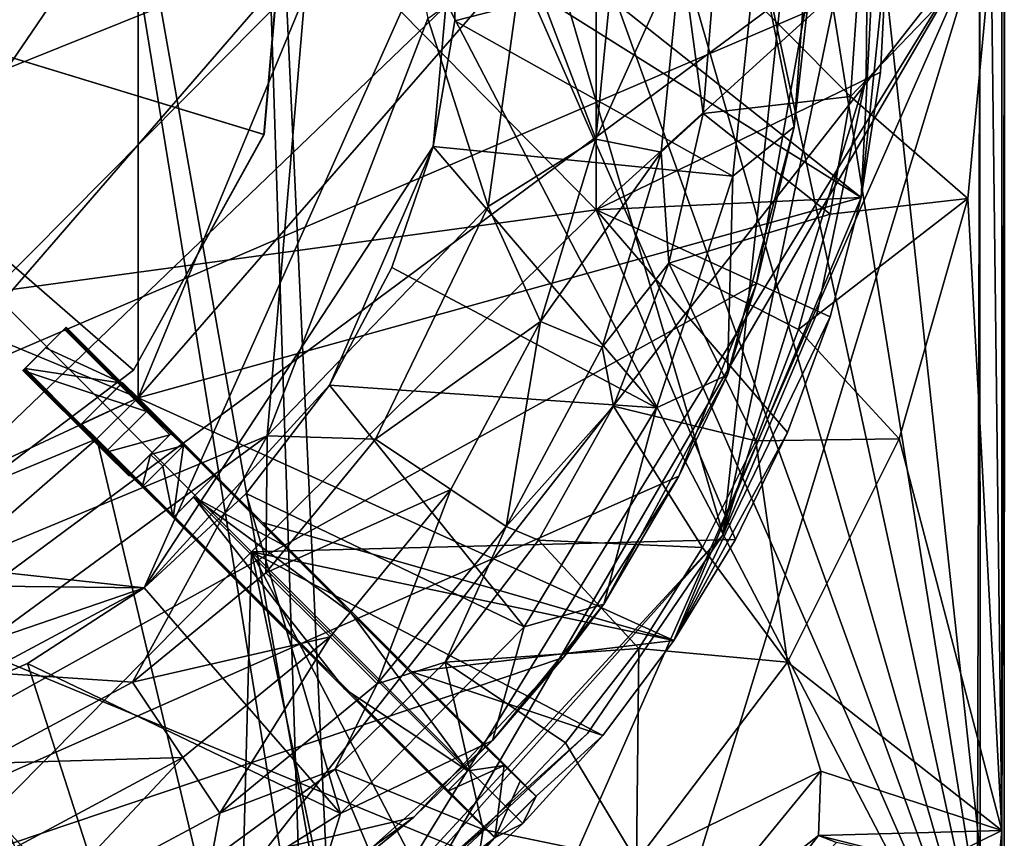
# Model space of a CAD drawing. Units: inches. Extents: x -1.6 to 1.6, y -5.4 to 5.4.
# Drawn here: x 0.4 to 1.6, y 2.8 to 3.7 of the extents above; entities that cross this region are included whole.
import ezdxf

# ---------------------------------------------------------------- set-up
doc = ezdxf.new("R2010")
doc.units = ezdxf.units.IN
doc.layers.get('0').update_dxf_attribs({"true_color": 0xc2ced6})

msp = doc.modelspace()

# ---------------------------------------------------------------- linework, layer by layer
for points in [[(-1.5829, 2.469), (0, 5.4307), (1.5829, 3.826), (-1.5829, 2.469)], [(0, 1.8062), (1.5829, 3.826), (0, 5.4307), (0, 1.8062)], [(1.6119, 2.4791), (0.0764, 5.4251), (-1.6163, 3.8116), (1.6119, 2.4791)], [(0.0764, 5.4251), (1.6119, 2.4791), (0.3322, 5.3932), (0.0764, 5.4251)], [(0.3322, 5.3932), (1.6119, 2.4791), (0.585, 5.3161), (0.3322, 5.3932)], [(1.6119, 2.4791), (0.8273, 5.1994), (0.585, 5.3161), (1.6119, 2.4791)], [(0.3479, 5.2314), (0.7802, 2.5792), (-1.0116, 2.7687), (0.3479, 5.2314)], [(-1.0116, 2.7687), (0.814, 2.5984), (0.3479, 5.2314), (-1.0116, 2.7687)], [(0.7802, 2.5792), (0.3479, 5.2314), (0.6984, 5.0952), (0.7802, 2.5792)], [(0.814, 2.5984), (0.6984, 5.0952), (0.3479, 5.2314), (0.814, 2.5984)], [(0.8273, 5.1994), (1.6119, 2.4791), (1.0575, 5.0313), (0.8273, 5.1994)], [(0.6984, 5.0952), (1.2784, 3.1184), (0.7802, 2.5792), (0.6984, 5.0952)], [(1.3978, 4.2269), (1.2784, 3.1184), (0.6984, 5.0952), (1.3978, 4.2269)], [(0.6984, 5.0952), (0.814, 2.5984), (1.2784, 3.1184), (0.6984, 5.0952)], [(1.3978, 4.2269), (0.6984, 5.0952), (1.2784, 3.1184), (1.3978, 4.2269)], [(1.6119, 2.4791), (1.2303, 4.8553), (1.0575, 5.0313), (1.6119, 2.4791)], [(1.3754, 4.6559), (1.2303, 4.8553), (1.6119, 2.4791), (1.3754, 4.6559)], [(-0.3663, 2.4827), (1.2641, 4.3654), (0.9734, 4.7921), (-0.3663, 2.4827)], [(1.6119, 2.4791), (1.6121, 3.8116), (1.3754, 4.6559), (1.6119, 2.4791)], [(-0.3663, 2.4827), (1.3435, 4.1232), (1.2641, 4.3654), (-0.3663, 2.4827)], [(-0.7922, 3.8518), (0.5849, 4.3523), (0.5846, 3.2803), (-0.7922, 3.8518)], [(0.7922, 3.7819), (0.5846, 3.2803), (0.5849, 4.3523), (0.7922, 3.7819)], [(0.8246, 4.2512), (-0.1075, 2.884), (-0.5775, 3.0767), (0.8246, 4.2512)], [(0.8246, 4.2512), (0.7378, 3.2355), (-0.1075, 2.884), (0.8246, 4.2512)], [(0.9282, 3.7299), (0.7378, 3.2355), (0.8246, 4.2512), (0.9282, 3.7299)], [(1.2784, 3.1184), (1.3978, 4.2269), (1.4509, 3.9464), (1.2784, 3.1184)], [(1.2784, 3.1184), (1.4509, 3.9464), (1.3978, 4.2269), (1.2784, 3.1184)], [(1.3824, 3.7786), (1.3435, 4.1232), (-0.3663, 2.4827), (1.3824, 3.7786)], [(1.1279, 4.1302), (0.8192, 3.8168), (1.128, 3.5034), (1.1279, 4.1302)], [(1.128, 3.5034), (1.4731, 3.8168), (1.1279, 4.1302), (1.128, 3.5034)], [(1.0222, 3.8509), (1.4654, 3.9671), (1.4424, 3.5179), (1.0222, 3.8509)], [(1.4731, 3.8168), (1.4424, 3.5179), (1.4654, 3.9671), (1.4731, 3.8168)], [(1.2784, 3.1184), (1.4509, 3.9464), (1.4483, 3.6608), (1.2784, 3.1184)], [(1.2784, 3.1184), (1.4483, 3.6608), (1.4509, 3.9464), (1.2784, 3.1184)], [(1.4483, 3.6608), (1.4483, 3.6608), (1.4509, 3.9464), (1.4483, 3.6608)], [(1.4509, 3.9464), (1.4509, 3.9464), (1.4483, 3.6608), (1.4509, 3.9464)], [(0.9621, 3.8852), (-0.7416, 3.2), (-0.9573, 3.9352), (0.9621, 3.8852)], [(-0.0005, 3.8166), (0.7616, 3.9104), (0.7339, 3.5924), (-0.0005, 3.8166)], [(-0.0004, 3.8166), (0.734, 3.5924), (0.7617, 3.9104), (-0.0004, 3.8166)], [(0.7339, 3.5924), (0.7616, 3.9104), (0.7617, 3.9104), (0.7339, 3.5924)], [(0.7617, 3.9104), (0.734, 3.5924), (0.7339, 3.5924), (0.7617, 3.9104)], [(1.609, 2.7675), (1.5963, 3.8116), (1.6091, 3.9048), (1.609, 2.7675)], [(1.609, 2.7675), (1.6091, 3.9048), (1.6121, 3.8116), (1.609, 2.7675)], [(-0.7416, 3.2), (0.9621, 3.8852), (0.5917, 3.0551), (-0.7416, 3.2)], [(0.5917, 3.0551), (0.9621, 3.8852), (0.9346, 3.5782), (0.5917, 3.0551)], [(0.9604, 3.7274), (0.9346, 3.5782), (0.9621, 3.8852), (0.9604, 3.7274)], [(0.9621, 3.8852), (0.9621, 3.8852), (0.9604, 3.7274), (0.9621, 3.8852)], [(1.3189, 3.8193), (0.9604, 3.7274), (0.9621, 3.8852), (1.3189, 3.8193)], [(0.5846, 3.2803), (0.0341, 3.0241), (-0.7922, 3.8518), (0.5846, 3.2803)], [(1.4424, 3.5179), (1.0221, 3.7819), (1.0222, 3.8509), (1.4424, 3.5179)], [(1.5829, 3.826), (-0.1466, 0.8625), (-1.5829, 2.469), (1.5829, 3.826)], [(0.288, 0.8911), (-0.1466, 0.8625), (1.5829, 3.826), (0.288, 0.8911)], [(0, 1.8062), (0.3585, 1.8375), (1.5829, 3.826), (0, 1.8062)], [(0.288, 0.8911), (1.5829, 3.826), (0.7316, 1.0395), (0.288, 0.8911)], [(1.5829, 3.826), (0.3585, 1.8375), (1.5833, 2.5373), (1.5829, 3.826)], [(1.5829, 3.826), (1.579, 2.2782), (0.7316, 1.0395), (1.5829, 3.826)], [(0.9604, 3.7274), (1.3189, 3.8193), (1.2902, 3.5432), (0.9604, 3.7274)], [(1.3189, 3.8193), (1.3629, 3.6016), (1.2902, 3.5432), (1.3189, 3.8193)], [(1.3189, 3.8193), (1.3791, 3.8212), (1.3629, 3.6016), (1.3189, 3.8193)], [(1.3824, 3.7786), (1.3629, 3.6016), (1.3791, 3.8212), (1.3824, 3.7786)], [(1.579, 2.2782), (1.5829, 3.826), (1.5833, 2.5373), (1.579, 2.2782)], [(1.5829, 3.826), (1.5829, 3.826), (1.5833, 2.5373), (1.5829, 3.826)], [(-1.6163, 3.8116), (-0.0021, 0.8588), (1.6119, 2.4791), (-1.6163, 3.8116)], [(-0.0005, 3.8166), (0.5792, 3.3131), (0.3242, 3.1208), (-0.0005, 3.8166)], [(-0.0005, 3.8166), (0.7339, 3.5924), (0.5792, 3.3131), (-0.0005, 3.8166)], [(-0.0004, 3.8166), (0.3243, 3.1208), (0.5793, 3.313), (-0.0004, 3.8166)], [(-0.0004, 3.8166), (0.5793, 3.313), (0.734, 3.5924), (-0.0004, 3.8166)], [(0, 3.8168), (0.4111, 3.4057), (0.8192, 3.8168), (0, 3.8168)], [(1.128, 3.5034), (0.8192, 3.8168), (0.4111, 3.4057), (1.128, 3.5034)], [(1.0422, 3.8116), (0.9999, 3.5074), (0.9282, 3.7299), (1.0422, 3.8116)], [(1.0422, 3.8116), (1.1276, 3.5869), (0.9999, 3.5074), (1.0422, 3.8116)], [(1.0422, 3.8116), (1.1497, 3.8116), (1.1276, 3.5869), (1.0422, 3.8116)], [(1.1276, 3.5869), (1.1497, 3.8116), (1.2287, 3.8116), (1.1276, 3.5869)], [(1.2287, 3.8116), (1.2051, 3.5715), (1.1276, 3.5869), (1.2287, 3.8116)], [(1.4654, 3.6666), (1.4731, 3.8168), (1.128, 3.5034), (1.4654, 3.6666)], [(1.2547, 3.6176), (1.2051, 3.5715), (1.2287, 3.8116), (1.2547, 3.6176)], [(1.2695, 3.799), (1.2547, 3.6176), (1.2287, 3.8116), (1.2695, 3.799)], [(1.4295, 3.6375), (1.4397, 3.7786), (1.5963, 3.8116), (1.4295, 3.6375)], [(1.5963, 3.8116), (1.5689, 3.5166), (1.4295, 3.6375), (1.5963, 3.8116)], [(1.4654, 3.6666), (1.4424, 3.5179), (1.4731, 3.8168), (1.4654, 3.6666)], [(1.4654, 3.6666), (1.4731, 3.8168), (1.4731, 3.8168), (1.4654, 3.6666)], [(1.4731, 3.8168), (1.4654, 3.6666), (1.4654, 3.6666), (1.4731, 3.8168)], [(1.5689, 3.5166), (1.5963, 3.8116), (1.609, 2.7675), (1.5689, 3.5166)], [(1.6119, 2.4791), (1.609, 2.7675), (1.6121, 3.8116), (1.6119, 2.4791)], [(1.4295, 3.6375), (1.2547, 3.6176), (1.2695, 3.799), (1.4295, 3.6375)], [(1.2695, 3.799), (1.4397, 3.7786), (1.4295, 3.6375), (1.2695, 3.799)], [(1.3183, 3.4158), (1.3824, 3.7786), (-0.3663, 2.4827), (1.3183, 3.4158)], [(0.5846, 3.2803), (1.0221, 3.7819), (1.4424, 3.5179), (0.5846, 3.2803)], [(1.0221, 3.7819), (0.5846, 3.2803), (0.7922, 3.7819), (1.0221, 3.7819)], [(1.3183, 3.4158), (1.3629, 3.6016), (1.3824, 3.7786), (1.3183, 3.4158)], [(0.9999, 3.5074), (0.7378, 3.2355), (0.9282, 3.7299), (0.9999, 3.5074)], [(1.2902, 3.5432), (0.9346, 3.5782), (0.9604, 3.7274), (1.2902, 3.5432)], [(0.9346, 3.5782), (0.9604, 3.7274), (0.9346, 3.5782), (0.9346, 3.5782)], [(1.128, 3.5034), (1.4424, 3.5179), (1.4654, 3.6666), (1.128, 3.5034)], [(1.2784, 3.1184), (1.4483, 3.6608), (1.3901, 3.3813), (1.2784, 3.1184)], [(1.2784, 3.1184), (1.3901, 3.3813), (1.4483, 3.6608), (1.2784, 3.1184)], [(1.3901, 3.3813), (1.3901, 3.3813), (1.4483, 3.6608), (1.3901, 3.3813)], [(1.4483, 3.6608), (1.4483, 3.6608), (1.3901, 3.3813), (1.4483, 3.6608)], [(1.4424, 3.5179), (1.4654, 3.6666), (1.4654, 3.6666), (1.4424, 3.5179)], [(1.4654, 3.6666), (1.4424, 3.5179), (1.4424, 3.5179), (1.4654, 3.6666)], [(1.4055, 3.498), (1.2547, 3.6176), (1.4295, 3.6375), (1.4055, 3.498)], [(1.5689, 3.5166), (1.4055, 3.498), (1.4295, 3.6375), (1.5689, 3.5166)], [(1.2051, 3.5715), (1.2547, 3.6176), (1.2141, 3.4402), (1.2051, 3.5715)], [(1.2141, 3.4402), (1.2547, 3.6176), (1.4055, 3.498), (1.2141, 3.4402)], [(1.3183, 3.4158), (1.2839, 3.3077), (1.3629, 3.6016), (1.3183, 3.4158)], [(1.2902, 3.5432), (1.3629, 3.6016), (1.2839, 3.3077), (1.2902, 3.5432)], [(0.5792, 3.3131), (0.7339, 3.5924), (0.734, 3.5924), (0.5792, 3.3131)], [(0.734, 3.5924), (0.5793, 3.313), (0.5792, 3.3131), (0.734, 3.5924)], [(0.9999, 3.5074), (1.1276, 3.5869), (1.062, 3.3708), (0.9999, 3.5074)], [(1.062, 3.3708), (1.1276, 3.5869), (1.2051, 3.5715), (1.062, 3.3708)], [(0.9346, 3.5782), (0.8116, 3.2955), (0.5917, 3.0551), (0.9346, 3.5782)], [(0.8116, 3.2955), (0.9346, 3.5782), (0.8857, 3.4348), (0.8116, 3.2955)], [(0.9346, 3.5782), (0.9346, 3.5782), (0.8857, 3.4348), (0.9346, 3.5782)], [(1.1995, 3.2684), (0.8857, 3.4348), (0.9346, 3.5782), (1.1995, 3.2684)], [(0.9346, 3.5782), (1.2902, 3.5432), (1.1995, 3.2684), (0.9346, 3.5782)], [(1.2051, 3.5715), (1.135, 3.3406), (1.062, 3.3708), (1.2051, 3.5715)], [(1.135, 3.3406), (1.2051, 3.5715), (1.2141, 3.4402), (1.135, 3.3406)], [(1.1995, 3.2684), (1.2902, 3.5432), (1.2839, 3.3077), (1.1995, 3.2684)], [(1.4424, 3.5179), (1.2201, 2.9926), (0.5846, 3.2803), (1.4424, 3.5179)], [(1.4424, 3.5179), (1.128, 3.5034), (1.4055, 3.3764), (1.4424, 3.5179)], [(1.4055, 3.3764), (1.2201, 2.9926), (1.4424, 3.5179), (1.4055, 3.3764)], [(1.368, 3.3615), (1.4055, 3.498), (1.5689, 3.5166), (1.368, 3.3615)], [(1.5689, 3.5166), (1.4875, 3.2318), (1.368, 3.3615), (1.5689, 3.5166)], [(1.4055, 3.3764), (1.4424, 3.5179), (1.4424, 3.5179), (1.4055, 3.3764)], [(1.4424, 3.5179), (1.4055, 3.3764), (1.4055, 3.3764), (1.4424, 3.5179)], [(1.609, 2.7675), (1.4875, 3.2318), (1.5689, 3.5166), (1.609, 2.7675)], [(0.9999, 3.5074), (0.8662, 3.2314), (0.7378, 3.2355), (0.9999, 3.5074)], [(1.062, 3.3708), (0.8662, 3.2314), (0.9999, 3.5074), (1.062, 3.3708)], [(0.4111, 3.4057), (0.719, 3.0978), (1.128, 3.5034), (0.4111, 3.4057)], [(1.2932, 3.1126), (1.128, 3.5034), (0.719, 3.0978), (1.2932, 3.1126)], [(1.128, 3.5034), (1.2932, 3.1126), (1.3548, 3.2393), (1.128, 3.5034)], [(1.4055, 3.3764), (1.128, 3.5034), (1.3548, 3.2393), (1.4055, 3.3764)], [(1.4055, 3.498), (1.368, 3.3615), (1.2141, 3.4402), (1.4055, 3.498)], [(0.8857, 3.4348), (0.8116, 3.2955), (0.8116, 3.2955), (0.8857, 3.4348)], [(0.8116, 3.2955), (0.8857, 3.4348), (1.1995, 3.2684), (0.8116, 3.2955)], [(1.135, 3.3406), (1.2141, 3.4402), (1.1486, 3.2704), (1.135, 3.3406)], [(1.3173, 3.2294), (1.1486, 3.2704), (1.2141, 3.4402), (1.3173, 3.2294)], [(1.2141, 3.4402), (1.368, 3.3615), (1.3173, 3.2294), (1.2141, 3.4402)], [(-0.3663, 2.4827), (1.2259, 3.1875), (1.3183, 3.4158), (-0.3663, 2.4827)], [(1.3183, 3.4158), (1.2259, 3.1875), (1.2839, 3.3077), (1.3183, 3.4158)], [(0.3135, 2.6888), (0.719, 3.0978), (0.4111, 3.4057), (0.3135, 2.6888)], [(1.4055, 3.3764), (1.3548, 3.2393), (1.2201, 2.9926), (1.4055, 3.3764)], [(1.2784, 3.1184), (1.2784, 3.1184), (1.3901, 3.3813), (1.2784, 3.1184)], [(1.3901, 3.3813), (1.3901, 3.3813), (1.2784, 3.1184), (1.3901, 3.3813)], [(1.3548, 3.2393), (1.4055, 3.3764), (1.4055, 3.3764), (1.3548, 3.2393)], [(1.4055, 3.3764), (1.3548, 3.2393), (1.3548, 3.2393), (1.4055, 3.3764)], [(0.4985, 3.3632), (0.4749, 3.3396), (0.4993, 3.364), (0.4985, 3.3632)], [(0.4993, 3.364), (0.4749, 3.3396), (0.5656, 3.2977), (0.4993, 3.364)], [(0.4985, 3.3632), (0.4993, 3.364), (0.5656, 3.2977), (0.4985, 3.3632)], [(1.062, 3.3708), (0.9556, 3.1717), (0.8662, 3.2314), (1.062, 3.3708)], [(1.0213, 3.1278), (0.9556, 3.1717), (1.062, 3.3708), (1.0213, 3.1278)], [(1.062, 3.3708), (1.135, 3.3406), (1.0213, 3.1278), (1.062, 3.3708)], [(0.4481, 3.3129), (0.4969, 3.3617), (0.5944, 3.2642), (0.4481, 3.3129)], [(0.4969, 3.3617), (0.4481, 3.3129), (0.4489, 3.3136), (0.4969, 3.3617)], [(0.4749, 3.3396), (0.4977, 3.3624), (0.4489, 3.3136), (0.4749, 3.3396)], [(0.4489, 3.3136), (0.4977, 3.3624), (0.4969, 3.3617), (0.4489, 3.3136)], [(0.4985, 3.3632), (0.4977, 3.3624), (0.4749, 3.3396), (0.4985, 3.3632)], [(0.5944, 3.2642), (0.4969, 3.3617), (0.4977, 3.3624), (0.5944, 3.2642)], [(0.6224, 3.2366), (0.4977, 3.3624), (0.4985, 3.3632), (0.6224, 3.2366)], [(0.6224, 3.2366), (0.5944, 3.2642), (0.4977, 3.3624), (0.6224, 3.2366)], [(0.4985, 3.3632), (0.5656, 3.2977), (0.6383, 3.2237), (0.4985, 3.3632)], [(0.4985, 3.3632), (0.6236, 3.2377), (0.6224, 3.2366), (0.4985, 3.3632)], [(0.6383, 3.2237), (0.6236, 3.2377), (0.4985, 3.3632), (0.6383, 3.2237)], [(1.4875, 3.2318), (1.3173, 3.2294), (1.368, 3.3615), (1.4875, 3.2318)], [(1.1486, 3.2704), (1.0213, 3.1278), (1.135, 3.3406), (1.1486, 3.2704)], [(0.4489, 3.3136), (0.4497, 3.3144), (0.4749, 3.3396), (0.4489, 3.3136)], [(0.4749, 3.3396), (0.4497, 3.3144), (0.4505, 3.3152), (0.4749, 3.3396)], [(0.5656, 3.2977), (0.4749, 3.3396), (0.4505, 3.3152), (0.5656, 3.2977)], [(0.3242, 3.1208), (0.5792, 3.3131), (0.5793, 3.313), (0.3242, 3.1208)], [(0.5793, 3.313), (0.3243, 3.1208), (0.3242, 3.1208), (0.5793, 3.313)], [(0.5456, 3.2154), (0.4489, 3.3136), (0.4481, 3.3129), (0.5456, 3.2154)], [(0.5944, 3.2642), (0.5456, 3.2154), (0.4481, 3.3129), (0.5944, 3.2642)], [(0.5748, 3.1889), (0.4497, 3.3144), (0.4489, 3.3136), (0.5748, 3.1889)], [(0.4489, 3.3136), (0.5736, 3.1878), (0.5748, 3.1889), (0.4489, 3.3136)], [(0.5736, 3.1878), (0.4489, 3.3136), (0.5456, 3.2154), (0.5736, 3.1878)], [(0.4505, 3.3152), (0.4497, 3.3144), (0.5168, 3.2489), (0.4505, 3.3152)], [(0.5895, 3.1749), (0.5168, 3.2489), (0.4497, 3.3144), (0.5895, 3.1749)], [(0.5895, 3.1749), (0.4497, 3.3144), (0.5748, 3.1889), (0.5895, 3.1749)], [(0.4505, 3.3152), (0.5168, 3.2489), (0.5656, 3.2977), (0.4505, 3.3152)], [(1.2259, 3.1875), (1.1372, 3.0358), (1.2839, 3.3077), (1.2259, 3.1875)], [(1.1995, 3.2684), (1.2839, 3.3077), (1.1372, 3.0358), (1.1995, 3.2684)], [(0.5168, 3.2489), (0.5174, 3.2496), (0.5659, 3.298), (0.5168, 3.2489)], [(0.5656, 3.2977), (0.5168, 3.2489), (0.5659, 3.298), (0.5656, 3.2977)], [(0.5174, 3.2496), (0.5662, 3.2984), (0.5659, 3.298), (0.5174, 3.2496)], [(0.5846, 3.2803), (0.5662, 3.2984), (0.5174, 3.2496), (0.5846, 3.2803)], [(0.6749, 3.1874), (0.5656, 3.2977), (0.5659, 3.298), (0.6749, 3.1874)], [(0.6749, 3.1874), (0.6383, 3.2237), (0.5656, 3.2977), (0.6749, 3.1874)], [(0.5659, 3.298), (0.5662, 3.2984), (0.7322, 3.1328), (0.5659, 3.298)], [(0.7322, 3.1328), (0.6749, 3.1874), (0.5659, 3.298), (0.7322, 3.1328)], [(0.5662, 3.2984), (0.5846, 3.2803), (0.7322, 3.1328), (0.5662, 3.2984)], [(0.5917, 3.0551), (0.8116, 3.2955), (0.7127, 3.1668), (0.5917, 3.0551)], [(0.8116, 3.2955), (0.8116, 3.2955), (0.7127, 3.1668), (0.8116, 3.2955)], [(1.0424, 3.0088), (0.7127, 3.1668), (0.8116, 3.2955), (1.0424, 3.0088)], [(1.1995, 3.2684), (1.0424, 3.0088), (0.8116, 3.2955), (1.1995, 3.2684)], [(0.5846, 3.2803), (0.5355, 3.2319), (0.0341, 3.0241), (0.5846, 3.2803)], [(0.5174, 3.2496), (0.5355, 3.2319), (0.5846, 3.2803), (0.5174, 3.2496)], [(0.7322, 3.1328), (0.5846, 3.2803), (1.2201, 2.9926), (0.7322, 3.1328)], [(1.1486, 3.2704), (1.0596, 3.1116), (1.0213, 3.1278), (1.1486, 3.2704)], [(1.2539, 3.1029), (1.0596, 3.1116), (1.1486, 3.2704), (1.2539, 3.1029)], [(1.1486, 3.2704), (1.3173, 3.2294), (1.2539, 3.1029), (1.1486, 3.2704)], [(0.5456, 3.2154), (0.5944, 3.2642), (0.6224, 3.2366), (0.5456, 3.2154)], [(1.0424, 3.0088), (1.1995, 3.2684), (1.1372, 3.0358), (1.0424, 3.0088)], [(0.5355, 3.2319), (0.5174, 3.2496), (0.5168, 3.2489), (0.5355, 3.2319)], [(0.5355, 3.2319), (0.5168, 3.2489), (0.6261, 3.1386), (0.5355, 3.2319)], [(0.6261, 3.1386), (0.5168, 3.2489), (0.5895, 3.1749), (0.6261, 3.1386)], [(0.7378, 3.2355), (0.359, 2.9578), (-0.1075, 2.884), (0.7378, 3.2355)], [(0.359, 2.9578), (0.7378, 3.2355), (0.5781, 2.9433), (0.359, 2.9578)], [(0.6224, 3.2366), (0.5736, 3.1878), (0.5456, 3.2154), (0.6224, 3.2366)], [(0.5748, 3.1889), (0.5736, 3.1878), (0.6224, 3.2366), (0.5748, 3.1889)], [(0.6224, 3.2366), (0.5992, 3.2133), (0.5748, 3.1889), (0.6224, 3.2366)], [(0.7363, 3.0731), (0.5781, 2.9433), (0.7378, 3.2355), (0.7363, 3.0731)], [(0.5992, 3.2133), (0.6236, 3.2377), (0.6383, 3.2237), (0.5992, 3.2133)], [(0.5992, 3.2133), (0.6224, 3.2366), (0.6236, 3.2377), (0.5992, 3.2133)], [(0.8662, 3.2314), (0.7363, 3.0731), (0.7378, 3.2355), (0.8662, 3.2314)], [(1.2201, 2.9926), (1.3548, 3.2393), (1.2932, 3.1126), (1.2201, 2.9926)], [(1.2932, 3.1126), (1.3548, 3.2393), (1.3548, 3.2393), (1.2932, 3.1126)], [(1.3548, 3.2393), (1.2932, 3.1126), (1.2932, 3.1126), (1.3548, 3.2393)], [(0.7043, 2.5236), (0.0341, 2.7947), (0.5355, 3.2319), (0.7043, 2.5236)], [(0.5355, 3.2319), (0.0341, 2.7947), (0.0341, 3.0241), (0.5355, 3.2319)], [(0.5355, 3.2319), (1.0081, 2.7593), (0.7043, 2.5236), (0.5355, 3.2319)], [(1.0081, 2.7593), (0.5355, 3.2319), (0.8293, 2.9356), (1.0081, 2.7593)], [(0.8293, 2.9356), (0.5355, 3.2319), (0.6261, 3.1386), (0.8293, 2.9356)], [(0.6139, 3.1993), (0.5992, 3.2133), (0.6383, 3.2237), (0.6139, 3.1993)], [(0.6261, 3.1386), (0.6139, 3.1993), (0.6383, 3.2237), (0.6261, 3.1386)], [(0.6383, 3.2237), (0.6749, 3.1874), (0.6261, 3.1386), (0.6383, 3.2237)], [(0.7363, 3.0731), (0.8662, 3.2314), (0.9556, 3.1717), (0.7363, 3.0731)], [(1.3549, 2.9669), (1.2539, 3.1029), (1.3173, 3.2294), (1.3549, 2.9669)], [(1.3173, 3.2294), (1.4875, 3.2318), (1.3549, 2.9669), (1.3173, 3.2294)], [(1.4875, 3.2318), (1.609, 2.7675), (1.3549, 2.9669), (1.4875, 3.2318)], [(0.5895, 3.1749), (0.5748, 3.1889), (0.5992, 3.2133), (0.5895, 3.1749)], [(0.5992, 3.2133), (0.6139, 3.1993), (0.5895, 3.1749), (0.5992, 3.2133)], [(0.5917, 3.0551), (-0.6087, 3.0686), (-0.7416, 3.2), (0.5917, 3.0551)], [(0.5895, 3.1749), (0.6139, 3.1993), (0.6261, 3.1386), (0.5895, 3.1749)], [(-0.3663, 2.4827), (1.0891, 2.9726), (1.2259, 3.1875), (-0.3663, 2.4827)], [(0.6749, 3.1874), (0.6505, 3.163), (0.6261, 3.1386), (0.6749, 3.1874)], [(0.6505, 3.163), (0.6749, 3.1874), (0.7562, 3.1062), (0.6505, 3.163)], [(0.7322, 3.1328), (0.7562, 3.1062), (0.6749, 3.1874), (0.7322, 3.1328)], [(1.2259, 3.1875), (1.0891, 2.9726), (1.1372, 3.0358), (1.2259, 3.1875)], [(0.8248, 2.7877), (0.5917, 3.0551), (0.7127, 3.1668), (0.8248, 2.7877)], [(0.5917, 3.0551), (0.7127, 3.1668), (0.5917, 3.0551), (0.5917, 3.0551)], [(0.7127, 3.1668), (1.0424, 3.0088), (0.8248, 2.7877), (0.7127, 3.1668)], [(0.9556, 3.1717), (0.8123, 2.9971), (0.7363, 3.0731), (0.9556, 3.1717)], [(0.8682, 2.9413), (0.8123, 2.9971), (0.9556, 3.1717), (0.8682, 2.9413)], [(0.9556, 3.1717), (1.0213, 3.1278), (0.8682, 2.9413), (0.9556, 3.1717)], [(0.6505, 3.163), (0.8293, 2.9356), (0.6261, 3.1386), (0.6505, 3.163)], [(0.6505, 3.163), (0.7562, 3.1062), (0.8375, 3.025), (0.6505, 3.163)], [(0.9757, 2.8382), (0.6505, 3.163), (0.8375, 3.025), (0.9757, 2.8382)], [(0.6505, 3.163), (0.9757, 2.8382), (0.8293, 2.9356), (0.6505, 3.163)], [(0.9093, 2.9557), (0.7322, 3.1328), (1.2201, 2.9926), (0.9093, 2.9557)], [(0.8375, 3.025), (0.7562, 3.1062), (0.7322, 3.1328), (0.8375, 3.025)], [(0.7322, 3.1328), (0.9093, 2.9557), (0.8375, 3.025), (0.7322, 3.1328)], [(0.7802, 2.5792), (1.2784, 3.1184), (1.1176, 2.8825), (0.7802, 2.5792)], [(0.814, 2.5984), (1.1176, 2.8825), (1.2784, 3.1184), (0.814, 2.5984)], [(0.9488, 2.9672), (0.8682, 2.9413), (1.0213, 3.1278), (0.9488, 2.9672)], [(1.0596, 3.1116), (0.9488, 2.9672), (1.0213, 3.1278), (1.0596, 3.1116)], [(1.1176, 2.8825), (1.1176, 2.8825), (1.2784, 3.1184), (1.1176, 2.8825)], [(1.2784, 3.1184), (1.2784, 3.1184), (1.1176, 2.8825), (1.2784, 3.1184)], [(0.719, 3.0978), (1.2201, 2.9926), (1.2932, 3.1126), (0.719, 3.0978)], [(0.9488, 2.9672), (1.0596, 3.1116), (1.1784, 2.9832), (0.9488, 2.9672)], [(1.2539, 3.1029), (1.1784, 2.9832), (1.0596, 3.1116), (1.2539, 3.1029)], [(1.2201, 2.9926), (1.2932, 3.1126), (1.2932, 3.1126), (1.2201, 2.9926)], [(1.2932, 3.1126), (1.2201, 2.9926), (1.2201, 2.9926), (1.2932, 3.1126)], [(0.719, 3.0978), (0.3135, 2.6888), (0.7043, 2.5236), (0.719, 3.0978)], [(0.7043, 2.5236), (0.8243, 2.5968), (0.719, 3.0978), (0.7043, 2.5236)], [(1.2201, 2.9926), (0.719, 3.0978), (1.1358, 2.88), (1.2201, 2.9926)], [(1.041, 2.7758), (1.1358, 2.88), (0.719, 3.0978), (1.041, 2.7758)], [(0.8243, 2.5968), (0.9368, 2.681), (0.719, 3.0978), (0.8243, 2.5968)], [(1.041, 2.7758), (0.719, 3.0978), (0.9368, 2.681), (1.041, 2.7758)], [(1.3549, 2.9669), (1.1784, 2.9832), (1.2539, 3.1029), (1.3549, 2.9669)], [(0.5781, 2.9433), (0.7363, 3.0731), (0.8123, 2.9971), (0.5781, 2.9433)], [(-0.6087, 3.0686), (0.5917, 3.0551), (0, 2.8523), (-0.6087, 3.0686)], [(0.3043, 2.9015), (0, 2.8523), (0.5917, 3.0551), (0.3043, 2.9015)], [(0.5917, 3.0551), (0.4535, 2.9655), (0.3043, 2.9015), (0.5917, 3.0551)], [(0.5917, 3.0551), (0.5917, 3.0551), (0.4535, 2.9655), (0.5917, 3.0551)], [(0.4535, 2.9655), (0.5917, 3.0551), (0.8248, 2.7877), (0.4535, 2.9655)], [(1.0001, 2.8626), (0.9757, 2.8382), (0.8375, 3.025), (1.0001, 2.8626)], [(0.9093, 2.9557), (1.0001, 2.8626), (0.8375, 3.025), (0.9093, 2.9557)], [(1.0424, 3.0088), (1.1372, 3.0358), (1.005, 2.8741), (1.0424, 3.0088)], [(1.0891, 2.9726), (1.005, 2.8741), (1.1372, 3.0358), (1.0891, 2.9726)], [(0.8248, 2.7877), (1.0424, 3.0088), (1.005, 2.8741), (0.8248, 2.7877)], [(0.8123, 2.9971), (0.6378, 2.8539), (0.5781, 2.9433), (0.8123, 2.9971)], [(0.6817, 2.7882), (0.6378, 2.8539), (0.8123, 2.9971), (0.6817, 2.7882)], [(0.8123, 2.9971), (0.8682, 2.9413), (0.6817, 2.7882), (0.8123, 2.9971)], [(1.1358, 2.8801), (0.9093, 2.9557), (1.2201, 2.9926), (1.1358, 2.8801)], [(1.1358, 2.8801), (1.2201, 2.9926), (1.2201, 2.9926), (1.1358, 2.8801)], [(1.2201, 2.9926), (1.1358, 2.88), (1.1358, 2.8801), (1.2201, 2.9926)], [(1.1784, 2.9832), (1.0915, 2.8715), (0.9488, 2.9672), (1.1784, 2.9832)], [(1.1757, 2.731), (1.0915, 2.8715), (1.1784, 2.9832), (1.1757, 2.731)], [(1.1784, 2.9832), (1.3549, 2.9669), (1.1757, 2.731), (1.1784, 2.9832)], [(0.9116, 2.7835), (1.0891, 2.9726), (-0.3663, 2.4827), (0.9116, 2.7835)], [(0.9941, 2.7688), (0.8185, 2.8401), (0.9488, 2.9672), (0.9941, 2.7688)], [(0.8682, 2.9413), (0.9488, 2.9672), (0.8185, 2.8401), (0.8682, 2.9413)], [(1.0891, 2.9726), (0.9116, 2.7835), (1.005, 2.8741), (1.0891, 2.9726)], [(0.9488, 2.9672), (1.0915, 2.8715), (0.9941, 2.7688), (0.9488, 2.9672)], [(1.1757, 2.731), (1.3549, 2.9669), (1.3946, 2.8379), (1.1757, 2.731)], [(1.3946, 2.8379), (1.3549, 2.9669), (1.609, 2.7675), (1.3946, 2.8379)], [(0.4535, 2.9655), (0.3043, 2.9015), (0.3043, 2.9015), (0.4535, 2.9655)], [(0.3043, 2.9015), (0.4535, 2.9655), (0.5632, 2.6242), (0.3043, 2.9015)], [(0.359, 2.9578), (0.5781, 2.9433), (0.3975, 2.8468), (0.359, 2.9578)], [(0.8248, 2.7877), (0.5632, 2.6242), (0.4535, 2.9655), (0.8248, 2.7877)], [(1.0569, 2.8081), (0.9093, 2.9557), (1.1358, 2.8801), (1.0569, 2.8081)], [(0.9093, 2.9557), (1.0569, 2.8081), (1.0378, 2.8261), (0.9093, 2.9557)], [(1.0378, 2.8261), (1.019, 2.8444), (0.9093, 2.9557), (1.0378, 2.8261)], [(0.9093, 2.9557), (1.019, 2.8444), (1.0001, 2.8626), (0.9093, 2.9557)], [(0.3975, 2.8468), (0.5781, 2.9433), (0.6378, 2.8539), (0.3975, 2.8468)], [(0.6817, 2.7882), (0.8682, 2.9413), (0.8185, 2.8401), (0.6817, 2.7882)], [(0.9757, 2.8382), (0.9513, 2.8138), (0.8293, 2.9356), (0.9757, 2.8382)], [(1.0081, 2.7593), (0.8293, 2.9356), (0.9513, 2.8138), (1.0081, 2.7593)], [(0.814, 2.5984), (0.7802, 2.5792), (1.1176, 2.8825), (0.814, 2.5984)], [(0.7936, 2.6864), (1.005, 2.8741), (0.9116, 2.7835), (0.7936, 2.6864)], [(0.8248, 2.7877), (1.005, 2.8741), (0.7936, 2.6864), (0.8248, 2.7877)], [(1.1176, 2.8825), (1.1176, 2.8825), (0.814, 2.5984), (1.1176, 2.8825)], [(1.041, 2.7758), (1.1358, 2.8801), (1.1358, 2.88), (1.041, 2.7758)], [(1.0569, 2.8081), (1.1358, 2.8801), (1.041, 2.7758), (1.0569, 2.8081)], [(1.1358, 2.88), (1.041, 2.7758), (1.041, 2.7758), (1.1358, 2.88)], [(0.9757, 2.8382), (1.0001, 2.8626), (1.019, 2.8444), (0.9757, 2.8382)], [(1.1757, 2.731), (0.9941, 2.7688), (1.0915, 2.8715), (1.1757, 2.731)], [(0.6378, 2.8539), (0.4387, 2.7475), (0.3975, 2.8468), (0.6378, 2.8539)], [(0.4689, 2.6744), (0.4387, 2.7475), (0.6378, 2.8539), (0.4689, 2.6744)], [(0.6378, 2.8539), (0.6817, 2.7882), (0.4689, 2.6744), (0.6378, 2.8539)], [(0.6817, 2.7882), (0.8185, 2.8401), (0.6714, 2.7329), (0.6817, 2.7882)], [(0.8871, 2.6762), (0.6714, 2.7329), (0.8185, 2.8401), (0.8871, 2.6762)], [(0.9941, 2.7688), (0.8871, 2.6762), (0.8185, 2.8401), (0.9941, 2.7688)], [(1.019, 2.8444), (0.9513, 2.8138), (0.9757, 2.8382), (1.019, 2.8444)], [(1.019, 2.8444), (1.0078, 2.759), (0.9513, 2.8138), (1.019, 2.8444)], [(1.019, 2.8444), (1.0378, 2.8261), (1.0078, 2.759), (1.019, 2.8444)], [(1.3946, 2.8379), (1.2247, 2.6309), (1.1757, 2.731), (1.3946, 2.8379)], [(1.3946, 2.8379), (1.3915, 2.7616), (1.2247, 2.6309), (1.3946, 2.8379)], [(1.3915, 2.7616), (1.3946, 2.8379), (1.609, 2.7675), (1.3915, 2.7616)], [(1.0378, 2.8261), (1.0566, 2.8078), (1.0078, 2.759), (1.0378, 2.8261)], [(1.0566, 2.8078), (1.0378, 2.8261), (1.0569, 2.8081), (1.0566, 2.8078)], [(1.0078, 2.759), (1.0081, 2.7593), (0.9513, 2.8138), (1.0078, 2.759)], [(1.0081, 2.7593), (1.0078, 2.759), (1.0566, 2.8078), (1.0081, 2.7593)], [(1.0569, 2.8081), (1.041, 2.7758), (1.0081, 2.7593), (1.0569, 2.8081)], [(1.0566, 2.8078), (1.0569, 2.8081), (1.0081, 2.7593), (1.0566, 2.8078)], [(0.7019, 2.631), (0.9116, 2.7835), (-0.3663, 2.4827), (0.7019, 2.631)], [(0.4689, 2.6744), (0.6817, 2.7882), (0.6714, 2.7329), (0.4689, 2.6744)], [(0.5632, 2.6242), (0.8248, 2.7877), (0.7936, 2.6864), (0.5632, 2.6242)], [(0.7019, 2.631), (0.7936, 2.6864), (0.9116, 2.7835), (0.7019, 2.631)], [(0.9561, 2.5322), (0.8871, 2.6762), (0.9941, 2.7688), (0.9561, 2.5322)], [(0.9368, 2.681), (0.9368, 2.681), (1.041, 2.7758), (0.9368, 2.681)], [(1.041, 2.7758), (1.041, 2.7758), (0.9368, 2.681), (1.041, 2.7758)], [(0.9368, 2.681), (1.0081, 2.7593), (1.041, 2.7758), (0.9368, 2.681)], [(0.9941, 2.7688), (1.1757, 2.731), (0.9561, 2.5322), (0.9941, 2.7688)], [(0.8243, 2.5968), (0.7043, 2.5236), (1.0081, 2.7593), (0.8243, 2.5968)], [(0.8243, 2.5968), (1.0081, 2.7593), (0.9368, 2.681), (0.8243, 2.5968)], [(1.261, 2.5929), (1.2247, 2.6309), (1.3915, 2.7616), (1.261, 2.5929)], [(1.3915, 2.7616), (1.4132, 2.7532), (1.261, 2.5929), (1.3915, 2.7616)], [(1.609, 2.7675), (1.5279, 2.7275), (1.3915, 2.7616), (1.609, 2.7675)], [(1.5279, 2.7275), (1.4132, 2.7532), (1.3915, 2.7616), (1.5279, 2.7275)], [(1.6022, 2.6886), (1.5279, 2.7275), (1.609, 2.7675), (1.6022, 2.6886)], [(1.6022, 2.6886), (1.609, 2.7675), (1.6119, 2.4791), (1.6022, 2.6886)]]:
    msp.add_lwpolyline(points)

doc.saveas('drawing.dxf')
